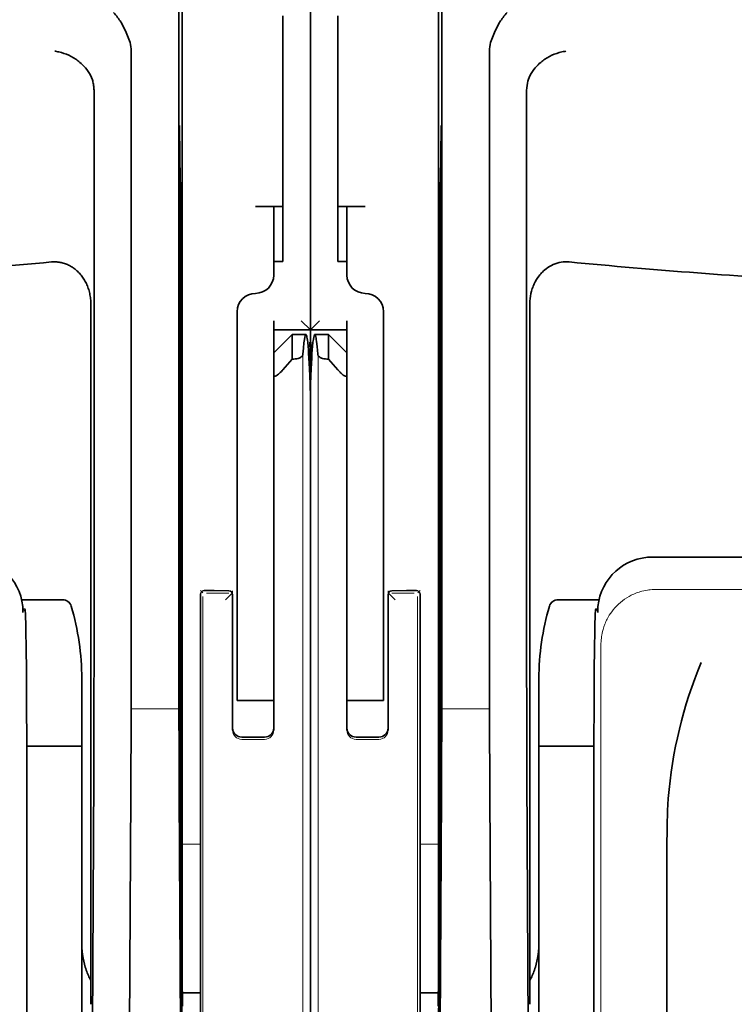
# Model space of a CAD drawing. Units: millimetres. Extents: x -3397 to 12682, y 2871 to 5344.
# Drawn here: x 9086 to 9125, y 3943 to 3997 of the extents above; entities that cross this region are included whole.
import ezdxf

# ---------------------------------------------------------------- set-up
doc = ezdxf.new("R2010")
doc.units = ezdxf.units.MM

msp = doc.modelspace()

# ---------------------------------------------------------------- linework, layer by layer
at = {"color": 5, "lineweight": 35}
for p, q in [((9101.781, 4511.609), (9101.781, 3953.895)), ((9094.832, 4079.36), (9094.832, 3945.836)), ((9108.729, 4079.36), (9108.729, 3945.836)), ((9094.743, 3945.037), (9094.743, 3984.826)), ((9108.818, 3945.037), (9108.818, 3984.826)), ((9101.781, 3864.344), (9101.781, 3976.582)), ((9101.781, 3864.344), (9101.781, 3976.582)), ((9101.781, 3969.773), (9101.781, 3918.201)), ((9181.455, 3967.624), (9120.352, 3967.624)), ((9086.397, 3954.887), (9086.397, 3910.727)), ((9117.164, 3954.887), (9117.164, 3905.983)), ((9121.132, 3893.12), (9121.132, 3951.634)), ((9101.781, 3944.467), (9101.781, 3876.251))]:
    msp.add_line(p, q, dxfattribs=at)
at = {"color": 5, "lineweight": 35, "ltscale": 0.085653}
for p, q in [((9101.781, 3990.479), (9101.781, 3997.279)), ((9101.781, 3997.279), (9101.781, 3990.479))]:
    msp.add_line(p, q, dxfattribs=at)
at = {"color": 5, "lineweight": 35, "ltscale": 0.081929}
for p, q in [((9100.292, 3990.479), (9100.292, 3996.983)), ((9103.269, 3996.983), (9103.269, 3990.479))]:
    msp.add_line(p, q, dxfattribs=at)
at = {"color": 5, "lineweight": 13, "ltscale": 0.081929}
for p, q in [((9101.781, 3990.479), (9101.781, 3996.983)), ((9101.781, 3996.983), (9101.781, 3990.479))]:
    msp.add_line(p, q, dxfattribs=at)
at = {"color": 5, "lineweight": 35, "ltscale": 0.39169}
for p, q in [((9094.644, 3995.796), (9094.644, 3964.7)), ((9108.918, 3995.796), (9108.918, 3964.7))]:
    msp.add_line(p, q, dxfattribs=at)
at = {"color": 5, "lineweight": 35, "ltscale": 0.36213}
for p, q in [((9092.065, 3966.328), (9092.065, 3995.078)), ((9111.496, 3966.328), (9111.496, 3995.078))]:
    msp.add_line(p, q, dxfattribs=at)
at = {"color": 5, "lineweight": 35, "ltscale": 0.354745}
for p, q in [((9090.045, 3964.71), (9090.045, 3992.874)), ((9113.516, 3964.71), (9113.516, 3992.874))]:
    msp.add_line(p, q, dxfattribs=at)
at = {"color": 5, "lineweight": 35, "ltscale": 0.036077}
for p, q in [((9094.682, 3990.906), (9094.726, 3988.042)), ((9108.879, 3990.906), (9108.836, 3988.042)), ((9108.755, 3983.305), (9108.798, 3986.169))]:
    msp.add_line(p, q, dxfattribs=at)
at = {"color": 5, "lineweight": 35, "ltscale": 0.085812}
for p, q in [((9100.292, 3983.666), (9100.292, 3990.479)), ((9103.269, 3983.666), (9103.269, 3990.479))]:
    msp.add_line(p, q, dxfattribs=at)
at = {"color": 5, "lineweight": 35, "ltscale": 0.132687}
msp.add_line((9101.781, 3990.479), (9101.781, 3979.945), dxfattribs=at)
msp.add_line((9101.781, 3990.479), (9101.781, 3979.945), dxfattribs=at)
at = {"color": 5, "lineweight": 13, "ltscale": 0.132839}
msp.add_line((9101.781, 3990.479), (9101.781, 3979.933), dxfattribs=at)
msp.add_line((9101.781, 3990.479), (9101.781, 3979.933), dxfattribs=at)
at = {"color": 5, "lineweight": 35, "ltscale": 0.298396}
for p, q in [((9094.669, 3966.344), (9094.669, 3990.034)), ((9108.892, 3966.344), (9108.892, 3990.034))]:
    msp.add_line(p, q, dxfattribs=at)
at = {"color": 5, "lineweight": 35, "ltscale": 0.444367}
for p, q in [((9094.73, 3951.904), (9094.73, 3987.182)), ((9108.831, 3951.904), (9108.831, 3987.182))]:
    msp.add_line(p, q, dxfattribs=at)
at = {"color": 5, "lineweight": 35, "ltscale": 0.01875}
for p, q in [((9098.804, 3986.643), (9100.292, 3986.643)), ((9104.758, 3986.643), (9103.269, 3986.643))]:
    msp.add_line(p, q, dxfattribs=at)
at = {"color": 5, "lineweight": 35, "ltscale": 0.037417}
for p, q in [((9099.796, 3983.666), (9099.796, 3986.637)), ((9103.765, 3986.637), (9103.765, 3983.666))]:
    msp.add_line(p, q, dxfattribs=at)
at = {"color": 5, "lineweight": 35, "ltscale": 0.036078}
msp.add_line((9094.763, 3986.169), (9094.806, 3983.305), dxfattribs=at)
at = {"color": 5, "lineweight": 35, "ltscale": 0.00625}
for p, q in [((9100.292, 3983.666), (9099.796, 3983.666)), ((9103.269, 3983.666), (9103.765, 3983.666)), ((9099.796, 3979.945), (9099.796, 3980.441)), ((9103.765, 3979.945), (9103.765, 3980.441))]:
    msp.add_line(p, q, dxfattribs=at)
at = {"color": 5, "lineweight": 35, "ltscale": 0.009375}
for p, q in [((9099.796, 3982.922), (9099.796, 3983.666)), ((9103.765, 3982.922), (9103.765, 3983.666))]:
    msp.add_line(p, q, dxfattribs=at)
at = {"color": 5, "lineweight": 35, "ltscale": 0.455411}
for p, q in [((9094.812, 3981.979), (9094.812, 3945.824)), ((9108.749, 3981.979), (9108.749, 3945.824))]:
    msp.add_line(p, q, dxfattribs=at)
at = {"color": 5, "lineweight": 35, "ltscale": 0.44733}
for p, q in [((9089.872, 3945.837), (9089.872, 3981.351)), ((9113.689, 3945.837), (9113.689, 3981.351))]:
    msp.add_line(p, q, dxfattribs=at)
at = {"color": 5, "lineweight": 35, "ltscale": 0.028778}
msp.add_line((9097.811, 3980.937), (9097.811, 3978.652), dxfattribs=at)
at = {"color": 5, "lineweight": 35, "ltscale": 0.0125}
for p, q in [((9105.75, 3980.937), (9105.75, 3979.945)), ((9097.811, 3959.849), (9097.811, 3960.842)), ((9103.765, 3960.842), (9103.765, 3959.849)), ((9105.75, 3960.842), (9105.75, 3959.849))]:
    msp.add_line(p, q, dxfattribs=at)
at = {"color": 5, "lineweight": 35, "ltscale": 0.008839}
for p in [(9101.284, 3980.441), (9102.277, 3980.441)]:
    msp.add_line(p, (9101.781, 3979.945), dxfattribs=at)
at = {"color": 5, "lineweight": 35, "ltscale": 0.025}
for p, q in [((9099.796, 3979.945), (9101.781, 3979.945)), ((9101.781, 3979.945), (9103.765, 3979.945)), ((9097.811, 3959.849), (9099.796, 3959.849)), ((9105.75, 3959.849), (9103.765, 3959.849))]:
    msp.add_line(p, q, dxfattribs=at)
at = {"color": 5, "lineweight": 35, "ltscale": 0.016278}
msp.add_line((9099.796, 3979.945), (9099.796, 3978.652), dxfattribs=at)
at = {"color": 5, "lineweight": 13, "ltscale": 0.025152}
for p, q in [((9099.796, 3979.945), (9101.793, 3979.945)), ((9101.769, 3979.945), (9103.765, 3979.945))]:
    msp.add_line(p, q, dxfattribs=at)
at = {"color": 5, "lineweight": 35, "ltscale": 0.017678}
for p, q in [((9099.796, 3978.704), (9100.788, 3979.697)), ((9103.765, 3978.704), (9102.773, 3979.697))]:
    msp.add_line(p, q, dxfattribs=at)
at = {"color": 5, "lineweight": 35, "ltscale": 0.016747}
for p, q in [((9100.788, 3979.697), (9100.788, 3978.367)), ((9102.773, 3979.697), (9102.773, 3978.367))]:
    msp.add_line(p, q, dxfattribs=at)
at = {"color": 5, "lineweight": 35, "ltscale": 0.009444}
for p, q in [((9100.788, 3979.697), (9101.538, 3979.697)), ((9102.023, 3979.697), (9102.773, 3979.697))]:
    msp.add_line(p, q, dxfattribs=at)
at = {"color": 5, "lineweight": 35, "ltscale": 0.128125}
msp.add_line((9101.781, 3969.773), (9101.781, 3979.945), dxfattribs=at)
at = {"color": 5, "lineweight": 35, "ltscale": 0.042216}
msp.add_line((9101.781, 3979.945), (9101.781, 3976.593), dxfattribs=at)
at = {"color": 5, "lineweight": 35, "ltscale": 0.240625}
for p, q in [((9103.765, 3960.842), (9103.765, 3979.945)), ((9105.75, 3960.842), (9105.75, 3979.945))]:
    msp.add_line(p, q, dxfattribs=at)
at = {"color": 5, "lineweight": 35, "ltscale": 0.224347}
for p, q in [((9097.811, 3960.842), (9097.811, 3978.652)), ((9099.796, 3960.842), (9099.796, 3978.652))]:
    msp.add_line(p, q, dxfattribs=at)
at = {"color": 5, "lineweight": 35, "ltscale": 0.015072}
msp.add_line((9099.796, 3978.704), (9099.796, 3977.508), dxfattribs=at)
at = {"color": 5, "lineweight": 13}
for p, q in [((9101.365, 3978.626), (9101.365, 3872.597)), ((9102.197, 3978.626), (9102.197, 3872.597)), ((9181.283, 3965.866), (9120.523, 3965.866)), ((9117.552, 3962.923), (9117.552, 3905.599)), ((9117.162, 3954.887), (9117.162, 3905.983))]:
    msp.add_line(p, q, dxfattribs=at)
at = {"color": 5, "lineweight": 35, "ltscale": 0.009596}
for p, q in [((9100.788, 3978.367), (9100.292, 3977.789)), ((9103.269, 3977.789), (9102.773, 3978.367))]:
    msp.add_line(p, q, dxfattribs=at)
at = {"color": 5, "lineweight": 35, "ltscale": 0.001226}
for p, q in [((9100.788, 3978.367), (9100.886, 3978.367)), ((9102.676, 3978.367), (9102.773, 3978.367))]:
    msp.add_line(p, q, dxfattribs=at)
at = {"color": 5, "lineweight": 13, "ltscale": 0.246303}
for p, q in [((9099.796, 3977.789), (9099.796, 3958.235)), ((9103.765, 3977.789), (9103.765, 3958.235))]:
    msp.add_line(p, q, dxfattribs=at)
at = {"color": 5, "lineweight": 35, "ltscale": 0.24276}
msp.add_line((9099.796, 3977.508), (9099.796, 3958.235), dxfattribs=at)
at = {"color": 5, "lineweight": 35, "ltscale": 0.04375}
msp.add_line((9105.75, 3971.51), (9105.75, 3968.036), dxfattribs=at)
at = {"color": 5, "lineweight": 35, "ltscale": 0.020512}
for p, q in [((9092.065, 3964.7), (9092.065, 3966.328)), ((9111.496, 3964.7), (9111.496, 3966.328))]:
    msp.add_line(p, q, dxfattribs=at)
at = {"color": 5, "lineweight": 35, "ltscale": 0.020513}
for p, q in [((9094.669, 3964.716), (9094.669, 3966.344)), ((9108.892, 3964.716), (9108.892, 3966.344))]:
    msp.add_line(p, q, dxfattribs=at)
at = {"color": 5, "lineweight": 13, "ltscale": 0.002253}
for p, q in [((9095.952, 3965.677), (9095.826, 3965.804)), ((9107.609, 3965.677), (9107.735, 3965.804))]:
    msp.add_line(p, q, dxfattribs=at)
at = {"color": 5, "lineweight": 35, "ltscale": 0.006875}
for p, q in [((9096.025, 3965.803), (9096.571, 3965.803)), ((9106.991, 3965.803), (9107.536, 3965.803))]:
    msp.add_line(p, q, dxfattribs=at)
at = {"color": 5, "lineweight": 35, "ltscale": 0.01}
for p, q in [((9096.571, 3965.803), (9097.365, 3965.797)), ((9106.991, 3965.803), (9106.197, 3965.797))]:
    msp.add_line(p, q, dxfattribs=at)
at = {"color": 5, "lineweight": 13, "ltscale": 0.001495}
for p, q in [((9097.563, 3965.797), (9097.563, 3965.678)), ((9105.998, 3965.797), (9105.998, 3965.678))]:
    msp.add_line(p, q, dxfattribs=at)
at = {"color": 5, "lineweight": 35, "ltscale": 0.027937}
for p, q in [((9086.115, 3965.307), (9088.333, 3965.307)), ((9115.229, 3965.307), (9117.447, 3965.307))]:
    msp.add_line(p, q, dxfattribs=at)
at = {"color": 5, "lineweight": 13, "ltscale": 0.027937}
for p, q in [((9086.115, 3965.307), (9088.333, 3965.307)), ((9115.229, 3965.307), (9117.447, 3965.307))]:
    msp.add_line(p, q, dxfattribs=at)
at = {"color": 5, "lineweight": 35, "ltscale": 0.40375}
for p, q in [((9095.826, 3965.605), (9095.826, 3933.551)), ((9107.735, 3965.605), (9107.735, 3933.551))]:
    msp.add_line(p, q, dxfattribs=at)
at = {"color": 5, "lineweight": 13, "ltscale": 0.399003}
for p, q in [((9095.956, 3965.479), (9095.956, 3933.803)), ((9107.605, 3965.479), (9107.605, 3933.803))]:
    msp.add_line(p, q, dxfattribs=at)
at = {"color": 5, "lineweight": 13, "ltscale": 0.015293}
for p, q in [((9097.365, 3965.674), (9096.15, 3965.674)), ((9107.411, 3965.674), (9106.197, 3965.674))]:
    msp.add_line(p, q, dxfattribs=at)
at = {"color": 5, "lineweight": 13, "ltscale": 0.006782}
for p, q in [((9097.182, 3965.297), (9097.563, 3965.678)), ((9106.379, 3965.297), (9105.998, 3965.678))]:
    msp.add_line(p, q, dxfattribs=at)
at = {"color": 5, "lineweight": 35, "ltscale": 0.001473}
for p, q in [((9097.563, 3965.596), (9097.563, 3965.479)), ((9105.998, 3965.596), (9105.998, 3965.479))]:
    msp.add_line(p, q, dxfattribs=at)
at = {"color": 5, "lineweight": 35, "ltscale": 0.09125}
for p, q in [((9097.563, 3965.479), (9097.563, 3958.235)), ((9105.998, 3965.479), (9105.998, 3958.235))]:
    msp.add_line(p, q, dxfattribs=at)
at = {"color": 5, "lineweight": 13, "ltscale": 0.09125}
for p, q in [((9097.563, 3965.479), (9097.563, 3958.235)), ((9105.998, 3965.479), (9105.998, 3958.235))]:
    msp.add_line(p, q, dxfattribs=at)
at = {"color": 5, "lineweight": 13, "ltscale": 0.001562}
for p, q in [((9086.188, 3964.811), (9086.312, 3964.811)), ((9117.373, 3964.811), (9117.249, 3964.811))]:
    msp.add_line(p, q, dxfattribs=at)
at = {"color": 5, "lineweight": 35, "ltscale": 0.000756}
for p, q in [((9086.188, 3964.673), (9086.189, 3964.613)), ((9117.373, 3964.673), (9117.373, 3964.613))]:
    msp.add_line(p, q, dxfattribs=at)
at = {"color": 5, "lineweight": 35, "ltscale": 0.179148}
for p, q in [((9089.376, 3961.021), (9089.376, 3946.799)), ((9114.185, 3961.021), (9114.185, 3946.799))]:
    msp.add_line(p, q, dxfattribs=at)
at = {"color": 5, "lineweight": 13, "ltscale": 0.214334}
msp.add_line((9089.376, 3943.968), (9089.376, 3960.984), dxfattribs=at)
at = {"color": 5, "lineweight": 13, "ltscale": 0.214333}
msp.add_line((9114.185, 3943.968), (9114.185, 3960.984), dxfattribs=at)
at = {"color": 5, "lineweight": 35, "ltscale": 0.010811}
msp.add_line((9099.796, 3959.983), (9099.796, 3960.842), dxfattribs=at)
at = {"color": 5, "lineweight": 13, "ltscale": 0.025}
for p, q in [((9097.811, 3959.849), (9099.796, 3959.849)), ((9105.75, 3959.849), (9103.765, 3959.849))]:
    msp.add_line(p, q, dxfattribs=at)
at = {"color": 5, "lineweight": 35, "ltscale": 0.022067}
msp.add_line((9103.765, 3959.987), (9103.765, 3958.235), dxfattribs=at)
at = {"color": 5, "lineweight": 35, "ltscale": 0.01887}
msp.add_line((9103.765, 3958.351), (9103.765, 3959.849), dxfattribs=at)
at = {"color": 5, "lineweight": 13, "ltscale": 0.033094}
msp.add_line((9092.039, 3959.382), (9094.667, 3959.382), dxfattribs=at)
at = {"color": 5, "lineweight": 13, "ltscale": 0.033093}
msp.add_line((9108.895, 3959.382), (9111.522, 3959.382), dxfattribs=at)
at = {"color": 5, "lineweight": 35, "ltscale": 0.015625}
for p, q in [((9098.059, 3957.856), (9099.3, 3957.856)), ((9105.502, 3957.856), (9104.262, 3957.856))]:
    msp.add_line(p, q, dxfattribs=at)
at = {"color": 5, "lineweight": 13, "ltscale": 0.015625}
for p, q in [((9099.3, 3957.735), (9098.059, 3957.735)), ((9105.502, 3957.735), (9104.262, 3957.735))]:
    msp.add_line(p, q, dxfattribs=at)
at = {"color": 5, "lineweight": 35, "ltscale": 0.037557}
msp.add_line((9086.394, 3957.368), (9089.376, 3957.368), dxfattribs=at)
at = {"color": 5, "lineweight": 35, "ltscale": 0.037558}
msp.add_line((9114.185, 3957.368), (9117.167, 3957.368), dxfattribs=at)
at = {"color": 5, "lineweight": 35, "ltscale": 0.061654}
for p, q in [((9094.689, 3956.293), (9094.714, 3951.398)), ((9108.872, 3956.293), (9108.847, 3951.398))]:
    msp.add_line(p, q, dxfattribs=at)
at = {"color": 5, "lineweight": 35, "ltscale": 0.258258}
for p, q in [((9089.921, 3935.297), (9090.025, 3955.799)), ((9113.64, 3935.297), (9113.537, 3955.799)), ((9091.936, 3934.288), (9092.039, 3954.79)), ((9094.667, 3954.79), (9094.77, 3934.288)), ((9108.895, 3954.79), (9108.791, 3934.288)), ((9111.625, 3934.288), (9111.522, 3954.79))]:
    msp.add_line(p, q, dxfattribs=at)
at = {"color": 5, "lineweight": 13, "ltscale": 0.35}
msp.add_line((9086.399, 3954.887), (9086.399, 3927.101), dxfattribs=at)
at = {"color": 5, "lineweight": 13, "ltscale": 0.012522}
for p, q in [((9094.832, 3952.046), (9095.826, 3952.046)), ((9108.729, 3952.046), (9107.735, 3952.046))]:
    msp.add_line(p, q, dxfattribs=at)
at = {"color": 5, "lineweight": 35, "ltscale": 0.065771}
msp.add_line((9114.185, 3942.607), (9114.185, 3947.828), dxfattribs=at)
at = {"color": 5, "lineweight": 35, "ltscale": 0.051668}
msp.add_line((9089.376, 3942.662), (9089.376, 3946.764), dxfattribs=at)
at = {"color": 5, "lineweight": 35, "ltscale": 0.009338}
for p, q in [((9094.745, 3944.295), (9094.743, 3945.037)), ((9108.816, 3944.295), (9108.818, 3945.037))]:
    msp.add_line(p, q, dxfattribs=at)
at = {"color": 5, "lineweight": 35, "ltscale": 0.096855}
for p, q in [((9094.784, 3936.606), (9094.745, 3944.295)), ((9108.778, 3936.606), (9108.816, 3944.295))]:
    msp.add_line(p, q, dxfattribs=at)
at = {"color": 5, "lineweight": 35, "ltscale": 0.012484}
for p, q in [((9094.835, 3943.983), (9095.826, 3943.983)), ((9108.726, 3943.983), (9107.735, 3943.983))]:
    msp.add_line(p, q, dxfattribs=at)
at = {"color": 5, "lineweight": 35}
for points in [[(9091.997, 3995.535), (9091.934, 3995.721), (9091.865, 3995.902), (9091.791, 3996.078), (9091.714, 3996.248), (9091.632, 3996.41), (9091.547, 3996.564), (9091.459, 3996.708), (9091.413, 3996.778), (9091.367, 3996.845), (9091.323, 3996.905), (9091.278, 3996.963), (9091.217, 3997.037), (9091.155, 3997.105), (9091.093, 3997.167)], [(9111.565, 3995.535), (9111.628, 3995.721), (9111.696, 3995.902), (9111.77, 3996.078), (9111.848, 3996.248), (9111.929, 3996.41), (9112.014, 3996.564), (9112.102, 3996.708), (9112.148, 3996.778), (9112.194, 3996.845), (9112.239, 3996.905), (9112.283, 3996.963), (9112.345, 3997.037), (9112.406, 3997.105), (9112.468, 3997.167)], [(9089.901, 3993.649), (9089.848, 3993.76), (9089.789, 3993.867), (9089.723, 3993.971), (9089.652, 3994.071), (9089.575, 3994.167), (9089.494, 3994.259), (9089.425, 3994.329), (9089.354, 3994.397), (9089.281, 3994.461), (9089.225, 3994.508), (9089.168, 3994.552), (9089.109, 3994.595), (9089.049, 3994.637), (9088.927, 3994.714), (9088.802, 3994.785), (9088.673, 3994.848), (9088.543, 3994.904), (9088.41, 3994.952), (9088.276, 3994.993), (9088.141, 3995.027), (9088.078, 3995.04), (9087.947, 3995.061), (9087.933, 3995.063), (9087.919, 3995.064)], [(9113.661, 3993.649), (9113.713, 3993.76), (9113.773, 3993.867), (9113.838, 3993.971), (9113.91, 3994.071), (9113.986, 3994.167), (9114.068, 3994.259), (9114.136, 3994.329), (9114.207, 3994.397), (9114.28, 3994.461), (9114.336, 3994.508), (9114.393, 3994.552), (9114.452, 3994.595), (9114.512, 3994.637), (9114.634, 3994.714), (9114.76, 3994.785), (9114.888, 3994.848), (9115.018, 3994.904), (9115.151, 3994.952), (9115.285, 3994.993), (9115.42, 3995.027), (9115.503, 3995.043), (9115.586, 3995.057), (9115.642, 3995.064)], [(9090.045, 3992.874), (9090.044, 3992.946), (9090.041, 3993.016), (9090.037, 3993.084), (9090.03, 3993.151), (9090.021, 3993.216), (9090.011, 3993.279), (9089.999, 3993.34), (9089.985, 3993.399), (9089.97, 3993.456), (9089.953, 3993.511), (9089.935, 3993.564), (9089.915, 3993.615), (9089.901, 3993.649)], [(9113.661, 3993.649), (9113.621, 3993.55), (9113.588, 3993.443), (9113.56, 3993.328), (9113.539, 3993.205), (9113.524, 3993.076), (9113.517, 3992.938), (9113.516, 3992.874)], [(9094.669, 3990.034), (9094.67, 3990.445), (9094.672, 3990.785), (9094.676, 3990.993), (9094.677, 3991.032), (9094.678, 3991.037), (9094.678, 3991.037), (9094.678, 3991.037), (9094.678, 3991.037)], [(9108.892, 3990.034), (9108.891, 3990.445), (9108.889, 3990.785), (9108.886, 3990.993), (9108.884, 3991.032), (9108.883, 3991.037), (9108.883, 3991.037), (9108.883, 3991.037), (9108.883, 3991.037)], [(9098.804, 3986.643), (9099.308, 3986.643), (9099.529, 3986.643), (9099.696, 3986.641), (9099.752, 3986.64), (9099.791, 3986.638), (9099.795, 3986.637), (9099.796, 3986.637), (9099.796, 3986.637), (9099.796, 3986.637)], [(9104.758, 3986.643), (9104.253, 3986.643), (9104.033, 3986.643), (9103.865, 3986.641), (9103.809, 3986.64), (9103.77, 3986.638), (9103.766, 3986.637), (9103.766, 3986.637), (9103.765, 3986.637), (9103.765, 3986.637)], [(9094.756, 3986.376), (9094.756, 3986.375), (9094.756, 3986.375), (9094.755, 3986.369), (9094.752, 3986.308), (9094.748, 3986.007), (9094.744, 3985.474), (9094.743, 3984.826)], [(9108.818, 3984.826), (9108.816, 3985.69), (9108.812, 3986.121), (9108.81, 3986.264), (9108.807, 3986.362), (9108.806, 3986.374), (9108.805, 3986.375), (9108.805, 3986.376)], [(9089.872, 3981.351), (9089.871, 3981.423), (9089.868, 3981.496), (9089.863, 3981.568), (9089.856, 3981.641), (9089.847, 3981.713), (9089.837, 3981.784), (9089.824, 3981.855), (9089.809, 3981.925), (9089.793, 3981.995), (9089.774, 3982.064), (9089.754, 3982.132), (9089.732, 3982.2), (9089.708, 3982.266), (9089.682, 3982.332), (9089.655, 3982.396), (9089.626, 3982.459), (9089.595, 3982.521), (9089.563, 3982.582), (9089.529, 3982.642), (9089.494, 3982.7), (9089.457, 3982.756), (9089.419, 3982.812), (9089.379, 3982.865), (9089.338, 3982.917), (9089.296, 3982.968), (9089.253, 3983.017), (9089.208, 3983.064), (9089.162, 3983.11), (9089.116, 3983.153), (9089.068, 3983.195), (9089.019, 3983.236), (9088.969, 3983.274), (9088.919, 3983.311), (9088.867, 3983.345), (9088.815, 3983.378), (9088.762, 3983.409), (9088.709, 3983.438), (9088.654, 3983.466), (9088.6, 3983.491), (9088.544, 3983.514), (9088.488, 3983.535), (9088.432, 3983.555), (9088.376, 3983.572), (9088.318, 3983.588), (9088.261, 3983.601), (9088.204, 3983.612), (9088.146, 3983.622), (9088.088, 3983.63), (9088.03, 3983.635), (9087.971, 3983.639), (9087.913, 3983.64), (9087.855, 3983.64), (9087.738, 3983.633), (9087.735, 3983.633)], [(9115.826, 3983.633), (9115.716, 3983.64), (9115.605, 3983.639), (9115.495, 3983.632), (9115.386, 3983.617), (9115.278, 3983.596), (9115.172, 3983.568), (9115.064, 3983.532), (9114.96, 3983.49), (9114.859, 3983.442), (9114.762, 3983.388), (9114.669, 3983.329), (9114.58, 3983.265), (9114.509, 3983.209), (9114.442, 3983.15), (9114.377, 3983.088), (9114.331, 3983.041), (9114.287, 3982.992), (9114.243, 3982.942), (9114.202, 3982.89), (9114.124, 3982.785), (9114.053, 3982.676), (9113.989, 3982.564), (9113.931, 3982.45), (9113.902, 3982.385), (9113.875, 3982.321), (9113.849, 3982.254), (9113.826, 3982.188), (9113.784, 3982.054), (9113.751, 3981.918), (9113.724, 3981.781), (9113.705, 3981.643), (9113.694, 3981.505), (9113.689, 3981.366), (9113.689, 3981.351)], [(9101.538, 3979.697), (9101.536, 3979.696), (9101.53, 3979.694), (9101.525, 3979.69), (9101.513, 3979.67), (9101.498, 3979.63), (9101.48, 3979.556), (9101.459, 3979.433), (9101.434, 3979.241), (9101.407, 3978.962), (9101.382, 3978.626)], [(9101.637, 3979.285), (9101.623, 3979.392), (9101.61, 3979.483), (9101.598, 3979.548), (9101.586, 3979.601), (9101.576, 3979.637), (9101.566, 3979.664), (9101.558, 3979.679), (9101.551, 3979.69), (9101.545, 3979.695), (9101.538, 3979.697)], [(9102.023, 3979.697), (9102.021, 3979.696), (9102.016, 3979.694), (9102.01, 3979.69), (9101.998, 3979.67), (9101.983, 3979.63), (9101.965, 3979.556), (9101.944, 3979.432), (9101.924, 3979.285)], [(9102.18, 3978.626), (9102.164, 3978.843), (9102.148, 3979.036), (9102.133, 3979.188), (9102.118, 3979.321), (9102.104, 3979.421), (9102.091, 3979.505), (9102.079, 3979.565), (9102.068, 3979.614), (9102.058, 3979.646), (9102.049, 3979.67), (9102.041, 3979.683), (9102.035, 3979.691), (9102.029, 3979.695), (9102.023, 3979.697)], [(9101.781, 3976.582), (9101.778, 3976.723), (9101.77, 3976.969), (9101.752, 3977.472), (9101.738, 3977.819), (9101.722, 3978.137), (9101.706, 3978.418), (9101.69, 3978.672), (9101.676, 3978.87), (9101.661, 3979.048), (9101.637, 3979.285)], [(9101.781, 3976.582), (9101.784, 3976.723), (9101.791, 3976.969), (9101.809, 3977.472), (9101.824, 3977.819), (9101.839, 3978.137), (9101.855, 3978.418), (9101.871, 3978.672), (9101.885, 3978.87), (9101.9, 3979.048), (9101.924, 3979.285)], [(9100.886, 3978.367), (9100.964, 3978.371), (9101.041, 3978.381), (9101.113, 3978.399), (9101.18, 3978.422), (9101.211, 3978.436), (9101.24, 3978.452), (9101.267, 3978.468), (9101.291, 3978.485), (9101.311, 3978.502), (9101.329, 3978.52), (9101.344, 3978.536), (9101.356, 3978.553), (9101.369, 3978.577), (9101.377, 3978.602), (9101.382, 3978.626)], [(9102.676, 3978.367), (9102.597, 3978.371), (9102.521, 3978.381), (9102.448, 3978.399), (9102.381, 3978.422), (9102.35, 3978.436), (9102.321, 3978.452), (9102.294, 3978.468), (9102.27, 3978.485), (9102.25, 3978.502), (9102.232, 3978.52), (9102.218, 3978.536), (9102.206, 3978.553), (9102.193, 3978.577), (9102.184, 3978.602), (9102.18, 3978.626)], [(9100.292, 3977.789), (9100.253, 3977.744), (9100.208, 3977.695), (9100.149, 3977.634), (9100.111, 3977.597), (9100.061, 3977.552), (9100.008, 3977.51), (9099.972, 3977.485), (9099.932, 3977.461), (9099.904, 3977.448), (9099.884, 3977.442), (9099.869, 3977.438), (9099.845, 3977.437), (9099.828, 3977.441), (9099.815, 3977.45), (9099.809, 3977.457), (9099.804, 3977.465), (9099.798, 3977.485), (9099.796, 3977.508)], [(9103.765, 3977.503), (9103.764, 3977.487), (9103.76, 3977.472), (9103.756, 3977.462), (9103.75, 3977.454), (9103.738, 3977.443), (9103.719, 3977.437), (9103.707, 3977.437), (9103.693, 3977.438), (9103.674, 3977.442), (9103.651, 3977.451), (9103.63, 3977.461), (9103.605, 3977.475), (9103.568, 3977.499), (9103.524, 3977.533), (9103.47, 3977.579), (9103.426, 3977.62), (9103.392, 3977.654), (9103.344, 3977.705), (9103.269, 3977.789)], [(9086.397, 3954.887), (9086.394, 3957.485), (9086.386, 3959.688), (9086.375, 3961.428), (9086.363, 3962.709), (9086.35, 3963.585), (9086.341, 3964.055), (9086.333, 3964.333), (9086.326, 3964.483), (9086.322, 3964.557), (9086.317, 3964.613), (9086.313, 3964.638), (9086.309, 3964.656), (9086.3, 3964.683), (9086.29, 3964.706), (9086.279, 3964.723), (9086.265, 3964.742), (9086.242, 3964.765), (9086.224, 3964.778), (9086.206, 3964.788), (9086.184, 3964.798)], [(9117.164, 3954.887), (9117.167, 3957.485), (9117.175, 3959.689), (9117.186, 3961.428), (9117.199, 3962.709), (9117.211, 3963.585), (9117.221, 3964.055), (9117.229, 3964.333), (9117.235, 3964.483), (9117.239, 3964.557), (9117.245, 3964.613), (9117.248, 3964.638), (9117.252, 3964.656), (9117.261, 3964.683), (9117.272, 3964.706), (9117.282, 3964.723), (9117.296, 3964.742), (9117.32, 3964.765), (9117.337, 3964.778), (9117.355, 3964.788), (9117.377, 3964.798)], [(9121.132, 3951.634), (9121.133, 3952.256), (9121.135, 3952.568), (9121.14, 3952.927), (9121.147, 3953.287), (9121.155, 3953.58), (9121.167, 3953.873), (9121.184, 3954.202), (9121.206, 3954.53)], [(9094.721, 3950.906), (9094.721, 3950.906), (9094.722, 3950.906), (9094.722, 3950.907), (9094.722, 3950.909), (9094.723, 3950.925), (9094.726, 3951.052), (9094.729, 3951.432), (9094.73, 3951.904)], [(9108.84, 3950.906), (9108.84, 3950.906), (9108.84, 3950.906), (9108.84, 3950.907), (9108.839, 3950.909), (9108.838, 3950.925), (9108.835, 3951.052), (9108.832, 3951.432), (9108.831, 3951.904)], [(9089.376, 3946.799), (9089.379, 3946.613), (9089.388, 3946.427), (9089.402, 3946.241), (9089.424, 3946.056), (9089.452, 3945.871), (9089.484, 3945.706), (9089.522, 3945.541), (9089.566, 3945.378), (9089.592, 3945.295), (9089.62, 3945.212), (9089.648, 3945.135), (9089.677, 3945.059), (9089.735, 3944.926), (9089.768, 3944.858), (9089.802, 3944.791), (9089.836, 3944.73), (9089.871, 3944.67)], [(9114.185, 3946.799), (9114.182, 3946.613), (9114.174, 3946.427), (9114.159, 3946.241), (9114.137, 3946.056), (9114.109, 3945.871), (9114.078, 3945.706), (9114.04, 3945.541), (9113.995, 3945.378), (9113.969, 3945.295), (9113.942, 3945.212), (9113.914, 3945.135), (9113.884, 3945.059), (9113.826, 3944.926), (9113.794, 3944.858), (9113.759, 3944.791), (9113.726, 3944.73), (9113.69, 3944.67)]]:
    msp.add_lwpolyline(points, dxfattribs=at)
at = {"color": 5, "lineweight": 13}
for points in [[(9101.727, 3979.285), (9101.745, 3978.747), (9101.76, 3978.124), (9101.773, 3977.4), (9101.783, 3976.693)], [(9101.778, 3976.693), (9101.793, 3977.68), (9101.801, 3978.119), (9101.81, 3978.529), (9101.819, 3978.857), (9101.829, 3979.134), (9101.835, 3979.285)], [(9117.552, 3962.923), (9117.561, 3963.06), (9117.566, 3963.129), (9117.575, 3963.231), (9117.584, 3963.308), (9117.595, 3963.384), (9117.613, 3963.486), (9117.635, 3963.587), (9117.662, 3963.687), (9117.684, 3963.761), (9117.708, 3963.835), (9117.762, 3963.981), (9117.791, 3964.053), (9117.823, 3964.124), (9117.856, 3964.194), (9117.89, 3964.263), (9117.946, 3964.365), (9118.005, 3964.465), (9118.069, 3964.563), (9118.137, 3964.658), (9118.222, 3964.769), (9118.313, 3964.875), (9118.409, 3964.977), (9118.509, 3965.074), (9118.614, 3965.167), (9118.723, 3965.254), (9118.836, 3965.337), (9118.952, 3965.414), (9119.073, 3965.485), (9119.196, 3965.551), (9119.265, 3965.584), (9119.335, 3965.616), (9119.407, 3965.646), (9119.48, 3965.675), (9119.627, 3965.726), (9119.701, 3965.749), (9119.776, 3965.77), (9119.877, 3965.795), (9119.979, 3965.816), (9120.08, 3965.832), (9120.154, 3965.841), (9120.227, 3965.848), (9120.326, 3965.856), (9120.523, 3965.866)], [(9086.399, 3954.887), (9086.397, 3957.103), (9086.394, 3958.193), (9086.388, 3959.78), (9086.376, 3961.639), (9086.368, 3962.479), (9086.359, 3963.236), (9086.347, 3963.992), (9086.34, 3964.279), (9086.333, 3964.512), (9086.329, 3964.627), (9086.324, 3964.711), (9086.32, 3964.758), (9086.312, 3964.811)], [(9117.162, 3954.887), (9117.165, 3957.103), (9117.167, 3958.193), (9117.174, 3959.78), (9117.186, 3961.639), (9117.193, 3962.479), (9117.202, 3963.236), (9117.215, 3963.992), (9117.221, 3964.279), (9117.228, 3964.512), (9117.232, 3964.627), (9117.237, 3964.711), (9117.241, 3964.758), (9117.249, 3964.811)]]:
    msp.add_lwpolyline(points, dxfattribs=at)
at = {"color": 5, "lineweight": 35}
for centre, radius, start, end in [((8955.752, 3996.007), 138.891, 359.91297, 0.61835), ((9247.809, 3996.007), 138.892, 179.38165, 180.08702), ((9090.568, 3995.088), 1.497, 359.5974, 17.346), ((9112.994, 3995.088), 1.497, 162.6539, 180.4026), ((9092.987, 3990.924), 1.695, 359.3725, 3.8278), ((9110.574, 3990.924), 1.695, 176.1722, 180.6275), ((9026.009, 3987.29), 68.721, 359.90991, 0.62664), ((9177.552, 3987.29), 68.721, 179.37336, 180.0901), ((9092.15, 3986.202), 2.612, 359.2846, 3.8211), ((9111.392, 3986.202), 2.593, 176.1624, 180.7317), ((9052.245, 4359.412), 377.452, 273.27281, 275.3952), ((9151.316, 4359.412), 377.452, 264.60481, 266.72719), ((8985.522, 3982.163), 109.29, 359.90376, 0.59894), ((9098.804, 3982.922), 0.992, 270, 0), ((9104.758, 3982.922), 0.992, 180, 270), ((9218.042, 3982.163), 109.293, 179.40107, 180.09622), ((9098.804, 3980.937), 0.992, 90, 180), ((9104.758, 3980.937), 0.992, 0, 90), ((9083.215, 3964.651), 2.973, 5.7346, 90.1093), ((9120.346, 3964.651), 2.973, 89.8907, 174.2655), ((9096.025, 3965.605), 0.198, 89.9994, 180.0006), ((9097.362, 3965.596), 0.201, 0.1093, 89.389), ((9106.199, 3965.596), 0.201, 90.611, 179.8907), ((9107.536, 3965.605), 0.198, 359.9994, 90.0006), ((9088.333, 3964.811), 0.496, 16.4318, 90), ((9115.229, 3964.811), 0.496, 90, 163.5682), ((9083.074, 3964.636), 3.115, 0.682, 5.7511), ((9075.483, 3961.021), 13.893, 0, 16.4318), ((7283.125, 3964.428), 1806.92, 359.72642, 0.008969), ((7270.543, 3964.386), 1821.522, 359.69817, 0.009863), ((11101.912, 3964.385), 2007.268, 179.991003, 180.273872), ((10800.724, 3964.448), 1706.054, 179.991016, 180.273899), ((7402.837, 3964.448), 1706.054, 359.726119, 0.008987), ((7101.65, 3964.385), 2007.268, 359.726119, 0.008993), ((10933.018, 3964.386), 1821.522, 179.990142, 180.301848), ((10920.436, 3964.428), 1806.92, 179.99103, 180.273599), ((9128.079, 3961.021), 13.893, 163.5682, 180), ((9120.488, 3964.636), 3.115, 174.249, 179.318), ((9144.96, 3952.666), 23.827, 157.207, 175.5111), ((9098.059, 3958.352), 0.496, 180.0006, 270.0069), ((9099.3, 3958.352), 0.496, 269.9931, 359.9994), ((9104.262, 3958.352), 0.496, 179.9987, 269.9988), ((9105.502, 3958.352), 0.496, 270.0012, 0.0013), ((9106.727, 3951.298), 12.013, 179.5232, 181.8686), ((9096.834, 3951.298), 12.013, 358.1314, 0.4768), ((8588.591, 3945.759), 501.281, 359.72574, 0.00889), ((9846.961, 3945.707), 752.149, 179.991098, 180.274036), ((9616.668, 3945.754), 521.836, 179.99098, 180.27376), ((8586.893, 3945.754), 521.836, 359.72623, 0.00902), ((8356.581, 3945.707), 752.168, 359.725956, 0.008893), ((9615.058, 3945.759), 501.369, 179.99109, 180.2742)]:
    msp.add_arc(centre, radius, start, end, dxfattribs=at)
at = {"color": 5, "lineweight": 13}
for centre, radius, start, end in [((9088.333, 3964.812), 0.496, 16.3872, 90.0446), ((9115.228, 3964.812), 0.496, 89.9554, 163.6128), ((9075.48, 3961.021), 13.896, 2.8407, 16.4306), ((9128.081, 3961.021), 13.896, 163.5694, 177.1593), ((9075.442, 3961.02), 13.934, 359.8534, 2.8386), ((9128.119, 3961.019), 13.934, 177.1609, 180.1462), ((9098.059, 3958.23), 0.495, 179.4239, 270.0764), ((9099.3, 3958.23), 0.495, 269.9235, 0.5761), ((9104.261, 3958.23), 0.495, 179.4239, 270.0765), ((9105.503, 3958.23), 0.495, 269.9235, 0.5761), ((9596.124, 3945.759), 501.289, 179.99107, 180.27414), ((8607.438, 3945.759), 501.289, 359.72587, 0.00894)]:
    msp.add_arc(centre, radius, start, end, dxfattribs=at)

doc.saveas('drawing.dxf')
